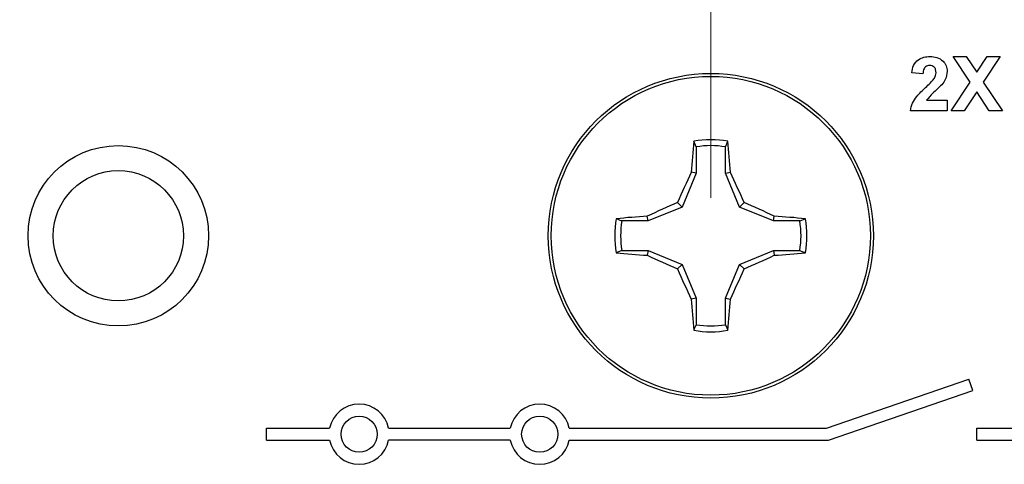
# Model space of a CAD drawing. Units: inches. Extents: x 0.1 to 13.5, y 0.1 to 8.7.
# Drawn here: x 8.7 to 9.5, y 7 to 7.4 of the extents above; entities that cross this region are included whole.
import ezdxf

# ---------------------------------------------------------------- set-up
doc = ezdxf.new("R2010")
doc.units = ezdxf.units.IN
doc.header["$LTSCALE"] = 0.8
doc.header["$MEASUREMENT"] = 0
doc.styles.add('SLDTEXTSTYLE1', font='TXT', dxfattribs={"width": 0.75})
doc.dimstyles.new('SLDDIMSTYLE2', dxfattribs={"dimtxt": 0.110236, "dimasz": 0.104, "dimexe": 0, "dimexo": 0.0625, "dimgap": 0.027559, "dimtad": 1, "dimrnd": 1e-09, "dimdsep": 46, "dimtxsty": 'SLDTEXTSTYLE1', "dimsah": 1, "dimcen": 0.09, "dimadec": 0, "dimazin": 2, "dimtfac": 1, "dimtmove": 0, "dimatfit": 0, "dimfxl": 0, "dimfrac": 2, "dimtolj": 1, "dimtzin": 12, "dimarcsym": 0})
doc.dimstyles.new('SLDDIMSTYLE3', dxfattribs={"dimtxt": 0.110236, "dimasz": 0.104, "dimexe": 0, "dimexo": 0.0625, "dimgap": 0.027559, "dimtad": 1, "dimrnd": 1e-09, "dimzin": 4, "dimdsep": 46, "dimtxsty": 'SLDTEXTSTYLE1', "dimsah": 1, "dimcen": 0.09, "dimadec": 0, "dimazin": 1, "dimtfac": 1, "dimtofl": 0, "dimtmove": 0, "dimatfit": 3, "dimfxl": 0, "dimfrac": 2, "dimtolj": 1, "dimtzin": 12, "dimarcsym": 0})

# ---------------------------------------------------------------- blocks, each defined once
blk = doc.blocks.new('_D_4')
at = {"color": 7, "linetype": 'Continuous', "lineweight": 18}
for p, q in [((8.25799, 7.23149), (8.25799, 7.52443)), ((9.24224, 7.23149), (9.24224, 7.52443)), ((8.25799, 7.49293), (8.05799, 7.49293)), ((8.25799, 7.49293), (9.24224, 7.49293)), ((9.24224, 7.49293), (9.44224, 7.49293))]:
    blk.add_line(p, q, dxfattribs=at)
for points in [[(8.25799, 7.49293), (8.15399, 7.50893), (8.15399, 7.47693)], [(9.24224, 7.49293), (9.34624, 7.47693), (9.34624, 7.50893)]]:
    blk.add_solid(points, dxfattribs=at)
at = {"color": 7, "linetype": 'Continuous', "lineweight": 18, "char_height": 0.110236, "attachment_point": 1, "style": 'SLDTEXTSTYLE1'}
for s, insert in [('MTG Holes', (8.54987, 7.81003)), ('0.98', (8.22344, 7.81003)), ('Centered', (8.41383, 7.63503))]:
    blk.add_mtext(s, dxfattribs=dict(at, insert=insert))
blk = doc.blocks.new('_D_5')
at = {"color": 7, "linetype": 'Continuous', "lineweight": 18}
for p, q in [((7.70011, 7.23149), (7.70011, 7.93543)), ((9.80011, 7.23149), (9.80011, 7.93543)), ((7.70011, 7.90394), (9.80011, 7.90394))]:
    blk.add_line(p, q, dxfattribs=at)
for points in [[(7.70011, 7.90394), (7.80411, 7.88794), (7.80411, 7.91994)], [(9.80011, 7.90394), (9.69611, 7.91994), (9.69611, 7.88794)]]:
    blk.add_solid(points, dxfattribs=at)
at = {"color": 7, "linetype": 'Continuous', "lineweight": 18, "insert": (8.61647, 8.04604), "char_height": 0.110236, "attachment_point": 1, "style": 'SLDTEXTSTYLE1'}
blk.add_mtext('2.10', dxfattribs=at)

msp = doc.modelspace()

# ---------------------------------------------------------------- linework, layer by layer
at = {"color": 7, "linetype": 'Continuous', "lineweight": 25}
for p, q in [((9.45765, 7.3278), (9.44348, 7.349)), ((9.44348, 7.349), (9.45437, 7.349)), ((9.45437, 7.349), (9.46309, 7.33594)), ((9.46309, 7.33594), (9.47182, 7.349)), ((9.48271, 7.349), (9.46854, 7.3278)), ((9.47182, 7.349), (9.48271, 7.349)), ((9.41838, 7.33458), (9.40915, 7.33542)), ((9.44175, 7.304), (9.45765, 7.3278)), ((9.46309, 7.31965), (9.45264, 7.304)), ((9.47355, 7.304), (9.46309, 7.31965)), ((9.46854, 7.3278), (9.48444, 7.304)), ((9.4213, 7.31265), (9.43857, 7.31265)), ((9.43857, 7.31265), (9.43857, 7.304)), ((9.43857, 7.304), (9.408, 7.304)), ((9.45264, 7.304), (9.44175, 7.304)), ((9.48444, 7.304), (9.47355, 7.304)), ((9.22994, 7.27391), (9.22808, 7.27857)), ((9.22994, 7.27391), (9.22994, 7.25196)), ((9.25454, 7.25196), (9.25454, 7.27391)), ((9.22994, 7.25196), (9.21832, 7.22391)), ((9.22994, 7.25196), (9.226, 7.25274)), ((9.25454, 7.25196), (9.25847, 7.25274)), ((9.26615, 7.22391), (9.25454, 7.25196)), ((9.21832, 7.22391), (9.19028, 7.2123)), ((9.21832, 7.22391), (9.21462, 7.22761)), ((9.26615, 7.22391), (9.26985, 7.22761)), ((9.29419, 7.2123), (9.26615, 7.22391)), ((9.19028, 7.2123), (9.1895, 7.21623)), ((9.29419, 7.2123), (9.29498, 7.21623)), ((9.31614, 7.2123), (9.32081, 7.21416)), ((9.19028, 7.2123), (9.16833, 7.2123)), ((9.31614, 7.2123), (9.29419, 7.2123)), ((9.16833, 7.1877), (9.16367, 7.18584)), ((9.16833, 7.1877), (9.19028, 7.1877)), ((9.19028, 7.1877), (9.1895, 7.18376)), ((9.19028, 7.1877), (9.21832, 7.17608)), ((9.26615, 7.17608), (9.29419, 7.1877)), ((9.29419, 7.1877), (9.29498, 7.18376)), ((9.29419, 7.1877), (9.31614, 7.1877)), ((9.21832, 7.17608), (9.21462, 7.17239)), ((9.21832, 7.17608), (9.22994, 7.14804)), ((9.25454, 7.14804), (9.26615, 7.17608)), ((9.26615, 7.17608), (9.26985, 7.17239)), ((9.22994, 7.14804), (9.226, 7.14726)), ((9.22994, 7.14804), (9.22994, 7.12609)), ((9.25454, 7.14804), (9.25847, 7.14726)), ((9.25454, 7.12609), (9.25454, 7.14804)), ((9.25454, 7.12609), (9.25639, 7.12143)), ((9.33827, 7.04), (9.4565, 7.08073)), ((9.45976, 7.07127), (9.4565, 7.08073)), ((9.33995, 7.03), (9.45976, 7.07127)), ((8.87311, 7.03), (8.87311, 7.04)), ((8.87311, 7.04), (8.92562, 7.04)), ((8.97461, 7.04), (9.07562, 7.04)), ((9.12461, 7.04), (9.33827, 7.04)), ((9.46311, 7.03), (9.46311, 7.04)), ((9.46311, 7.04), (9.67584, 7.04)), ((8.87311, 7.03), (8.92562, 7.03)), ((9.07562, 7.03), (8.97461, 7.03)), ((9.12461, 7.03), (9.33995, 7.03)), ((9.46311, 7.03), (9.67543, 7.03))]:
    msp.add_line(p, q, dxfattribs=at)
for centre, radius in [((9.24224, 7.2), 0.135), ((9.24224, 7.2), 0.13253), ((8.75011, 7.2), 0.075), ((8.75011, 7.2), 0.05413), ((8.95011, 7.035), 0.015), ((9.10011, 7.035), 0.015)]:
    msp.add_circle(centre, radius, dxfattribs=at)
for centre, radius, start, end in [((9.24224, 7.2), 0.07984, 79.78631, 100.21369), ((9.90403, 7.21118), 0.6793, 174.30657, 176.49243), ((9.24224, 7.2), 0.07492, 80.55199, 99.44801), ((8.58057, 7.21119), 0.67918, 3.50729, 5.69355), ((10.00111, 6.88663), 0.85722, 154.71726, 156.56097), ((8.48365, 6.88676), 0.8569, 23.43869, 25.28308), ((9.55564, 6.44105), 0.85731, 113.43909, 115.28261), ((8.92885, 6.44107), 0.85728, 64.71739, 66.56098), ((9.24224, 7.2), 0.07984, 169.78631, 190.21369), ((9.23106, 6.53824), 0.67927, 93.5076, 95.69357), ((9.25342, 6.53824), 0.67927, 84.30643, 86.4924), ((9.24224, 7.2), 0.07984, 349.78631, 10.21369), ((9.24224, 7.2), 0.07492, 170.55199, 189.44801), ((9.24224, 7.2), 0.07492, 350.55199, 9.44801), ((9.23103, 7.86151), 0.67902, 264.3062, 266.49296), ((9.55551, 7.95866), 0.85699, 244.71692, 246.56112), ((8.92898, 7.95864), 0.85696, 293.43882, 295.28309), ((9.25344, 7.86151), 0.67902, 273.50704, 275.6938), ((10.00128, 7.51344), 0.8574, 203.43922, 205.28254), ((8.48349, 7.51331), 0.85709, 334.71712, 336.56112), ((9.90405, 7.18882), 0.67932, 183.50761, 185.69339), ((8.58054, 7.18881), 0.6792, 354.30649, 356.49267), ((9.24224, 7.2), 0.07492, 260.55199, 279.44801), ((9.24224, 7.2), 0.07984, 259.78631, 280.21369), ((8.95011, 7.035), 0.025, 11.53696, 168.46304), ((9.10011, 7.035), 0.025, 11.53696, 168.46304), ((8.95011, 7.035), 0.025, 191.53696, 348.46304), ((9.10011, 7.035), 0.025, 191.53696, 348.46304)]:
    msp.add_arc(centre, radius, start, end, dxfattribs=at)
for points, knots in [([(9.40915, 7.33542), (9.40949, 7.33753), (9.41016, 7.34174), (9.41413, 7.34648), (9.41921, 7.34869), (9.42254, 7.34889), (9.4242, 7.349)], [0, 0, 0, 0, 0.280647, 0.558719, 0.779159, 1, 1, 1, 1]), ([(9.4242, 7.349), (9.42619, 7.34888), (9.43017, 7.34864), (9.43505, 7.3457), (9.43811, 7.34144), (9.43842, 7.33832), (9.43857, 7.33676)], [0, 0, 0, 0, 0.280689, 0.559942, 0.779893, 1, 1, 1, 1]), ([(9.42401, 7.3415), (9.42338, 7.34146), (9.42212, 7.34137), (9.42043, 7.34043), (9.41874, 7.33821), (9.41853, 7.33607), (9.41838, 7.33458)], [0, 0, 0, 0, 0.187235, 0.374081, 0.560702, 1, 1, 1, 1]), ([(9.42934, 7.33559), (9.4293, 7.33644), (9.4292, 7.33813), (9.42793, 7.34023), (9.426, 7.34137), (9.42467, 7.34146), (9.42401, 7.3415)], [0, 0, 0, 0, 0.2806132, 0.5594924, 0.7793811, 1, 1, 1, 1]), ([(9.43857, 7.33676), (9.43826, 7.33443), (9.4377, 7.33027), (9.43518, 7.32694), (9.43407, 7.32547)], [0, 0, 0, 0, 0.558332, 1, 1, 1, 1]), ([(9.42051, 7.32313), (9.4219, 7.32441), (9.42439, 7.32671), (9.42661, 7.32927), (9.42758, 7.33039)], [0, 0, 0, 0, 0.560256, 1, 1, 1, 1]), ([(9.42758, 7.33039), (9.42813, 7.3313), (9.42909, 7.33291), (9.42927, 7.33477), (9.42934, 7.33559)], [0, 0, 0, 0, 0.560174, 1, 1, 1, 1]), ([(9.408, 7.304), (9.40844, 7.30615), (9.40932, 7.31047), (9.41394, 7.31693), (9.41802, 7.32078), (9.42051, 7.32313)], [0, 0, 0, 0, 0.279518, 0.559299, 1, 1, 1, 1]), ([(9.43407, 7.32547), (9.43158, 7.32317), (9.42716, 7.31907), (9.42309, 7.31461), (9.4213, 7.31265)], [0, 0, 0, 0, 0.560785, 1, 1, 1, 1]), ([(9.25454, 7.27391), (9.25487, 7.27473), (9.25548, 7.27629), (9.2561, 7.27784), (9.25639, 7.27857)], [0, 0, 0, 0, 0.531387, 1, 1, 1, 1]), ([(9.16833, 7.2123), (9.1675, 7.21263), (9.16595, 7.21325), (9.16439, 7.21386), (9.16367, 7.21416)], [0, 0, 0, 0, 0.531387, 1, 1, 1, 1]), ([(9.31614, 7.1877), (9.31697, 7.18737), (9.31853, 7.18675), (9.32008, 7.18613), (9.32081, 7.18584)], [0, 0, 0, 0, 0.531387, 1, 1, 1, 1]), ([(9.22994, 7.12609), (9.22961, 7.12527), (9.22899, 7.12371), (9.22837, 7.12216), (9.22808, 7.12143)], [0, 0, 0, 0, 0.531388, 1, 1, 1, 1])]:
    msp.add_open_spline(points, degree=3, knots=knots, dxfattribs=at)

# ---------------------------------------------------------------- dimensions: what is measured, and where the dimension line sits
at = {"color": 7, "linetype": 'Continuous', "lineweight": 18}
dim = msp.add_linear_dim(base=(9.80011, 7.90394), p1=(7.70011, 7.2), p2=(9.80011, 7.2), dimstyle='SLDDIMSTYLE3', dxfattribs=at)
dim.commit()
dim.dimension.update_dxf_attribs({"geometry": '_D_5', "text_midpoint": (8.75901, 7.90394), "dimtype": 160})
dim = msp.add_linear_dim(base=(9.24224, 7.49293), p1=(8.25799, 7.2), p2=(9.24224, 7.2), angle=0, text='<> MTG Holes\\PCentered', dimstyle='SLDDIMSTYLE2', dxfattribs=at)
dim.commit()
dim.dimension.update_dxf_attribs({"geometry": '_D_4', "text_midpoint": (8.75901, 7.49293), "dimtype": 160})

doc.saveas('drawing.dxf')
